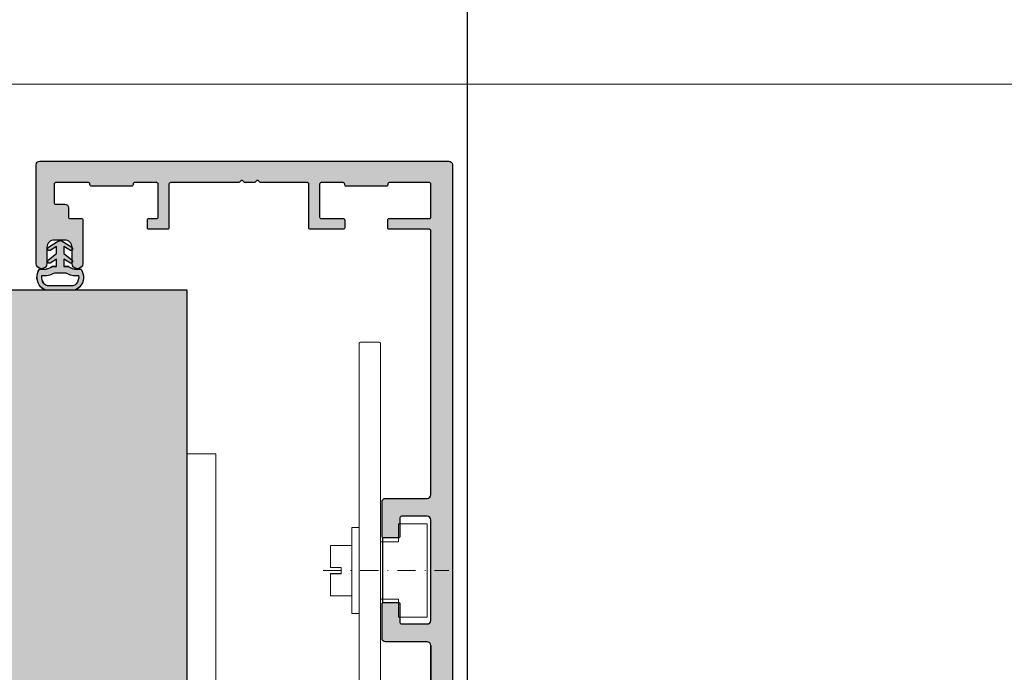
# Model space of a CAD drawing. Units: millimetres. Extents: x 6093 to 7015, y -7422 to -3831.
# Drawn here: x 6170 to 6307, y -4293 to -4202 of the extents above; entities that cross this region are included whole.
import ezdxf

# ---------------------------------------------------------------- set-up
doc = ezdxf.new("R2010")
doc.units = ezdxf.units.MM
doc.header["$LTSCALE"] = 0.2
doc.set_wipeout_variables(frame=1)
doc.linetypes.add('STRICHPUNKT', pattern=[25.4, 12.7, -6.35, 0, -6.35])
doc.linetypes.add('VERDECKT', pattern=[9.525, 6.35, -3.175])
for name, color, linetype, lineweight in [('Achse', 4, 'STRICHPUNKT', 13), ('Anker', 4, 'Continuous', 18), ('Schraube', 7, 'Continuous', 18)]:
    doc.layers.add(name, color=color, linetype=linetype, lineweight=lineweight)
for name, color, linetype in [('Dichtung-Wandanschluss-Kontur', 4, 'Continuous'), ('Dichtung-Wandanschluss-Schraffur', 252, 'Continuous'), ('Türdichtung', 3, 'Continuous'), ('Wandkontur', 4, 'Continuous'), ('Wandschraffur', 254, 'Continuous'), ('Zarge', 2, 'Continuous'), ('Zarge_Schraffur', 250, 'Continuous')]:
    doc.layers.add(name, color=color, linetype=linetype)
doc.layers.add('Konlinie', color=9, linetype='Continuous', plot=False)
doc.layers.add('küffner', color=1, linetype='Continuous', lineweight=18, plot=False)

# ---------------------------------------------------------------- blocks, each defined once
blk = doc.blocks.new('Anker')
at = {"layer": 'Anker', "linetype": 'VERDECKT'}
for p, q in [((4, 10), (0, 10)), ((20, 4), (20, 0))]:
    blk.add_line(p, q, dxfattribs=at)
at = {"layer": 'Anker'}
blk.add_lwpolyline([(0, 60), (4, 60), (4, 7, 0.414214), (7, 4), (27.45, 4), (27.45, 0), (7, 0, -0.414214), (0, 7)], format="xyb", close=True, dxfattribs=at)
for points in [[(7, 0), (0, 0), (0, 4), (0.68, 4)], [(0.68, 4), (7, 4)]]:
    blk.add_lwpolyline(points, dxfattribs=at)
blk.add_lwpolyline([(0, 4), (27.45, 4), (27.45, 0), (0, 0)], close=True, dxfattribs=at)
blk.add_wipeout([(0, 4), (27.45, 4), (27.45, 0), (0, 0)]).dxf.layer = 'Anker'
blk = doc.blocks.new('Wanddichtung 3mm')
at = {"layer": 'Dichtung-Wandanschluss-Schraffur'}
h = blk.add_hatch(color=256, dxfattribs=at)
h.paths.add_polyline_path([(-0.5, -3.61), (-1.1, -3.61, -0.162278), (-2.3, -4.01), (-2.9, -4.01, 0.339861), (-2.74, -6.46, 0.159625), (-1.91, -6.94), (0, -6.94), (1.91, -6.94, 0.159625), (2.74, -6.46, 0.339861), (2.9, -4.01), (2.3, -4.01, -0.162278), (1.1, -3.61), (0.5, -3.61), (0.5, -2.61), (1.41, -3.16, 0.791277), (1.67, -2.75), (0.5, -1.85), (0.5, -0.85), (1.41, -1.4, 0.868354), (1.64, -0.96), (0.5, -0.24), (0.12, -0.03, 0.125489), (0, 0, 0.125489), (-0.12, -0.03), (-0.5, -0.24), (-1.64, -0.96, 0.868354), (-1.41, -1.4), (-0.5, -0.85), (-0.5, -1.85), (-1.67, -2.75, 0.791277), (-1.41, -3.16), (-0.5, -2.61)])
h.paths.add_polyline_path([(0, -4.5), (0.77, -4.5, 0.162051), (2.56, -4.89, -0.196156), (2.3, -5.97, -0.175722), (1.78, -6.33), (0, -6.33), (-1.78, -6.33, -0.175722), (-2.3, -5.97, -0.196156), (-2.56, -4.89, 0.162051), (-0.77, -4.5)], flags=16)
at = {"layer": 'Dichtung-Wandanschluss-Kontur'}
blk.add_line((2.74, -6.46), (2.74, -6.46), dxfattribs=at)
blk.add_line((2.74, -6.46), (2.74, -6.46), dxfattribs=at)
blk.add_line((2.74, -6.46), (2.74, -6.46), dxfattribs=at)
for points in [[(0, 0, -0.125489), (0.12, -0.03), (0.5, -0.24), (1.61, -0.94, -0.926575), (1.41, -1.4), (0.5, -0.85), (0.5, -1.85), (1.61, -2.7, -0.926575), (1.41, -3.16), (0.5, -2.61), (0.5, -3.61), (1.1, -3.61, 0.162278), (2.3, -4.01), (2.9, -4.01, -0.339861), (2.74, -6.46, -0.159625), (1.91, -6.94), (0, -6.94), (-1.91, -6.94, -0.159625), (-2.74, -6.46, -0.339861), (-2.9, -4.01), (-2.3, -4.01, 0.162278), (-1.1, -3.61), (-0.5, -3.61), (-0.5, -2.61), (-1.41, -3.16, -0.926575), (-1.61, -2.7), (-0.5, -1.85), (-0.5, -0.85), (-1.41, -1.4, -0.926575), (-1.61, -0.94), (-0.5, -0.24), (-0.12, -0.03, -0.125489)], [(0, -4.5), (0.77, -4.5, 0.162051), (2.56, -4.89, -0.216365), (2.23, -6.06, -0.144385), (1.78, -6.33), (0, -6.33), (-1.78, -6.33, -0.144385), (-2.23, -6.06, -0.216365), (-2.56, -4.89, 0.162051), (-0.77, -4.5)]]:
    blk.add_lwpolyline(points, format="xyb", close=True, dxfattribs=at)
blk = doc.blocks.new('befestigung groß')
at = {"layer": 'Achse'}
blk.add_line((-5.02, 0), (12.51, 0), dxfattribs=at)
at = {"layer": 'Anker'}
for points in [[(0, -6), (0, 6), (-1, 6), (-1, -6)], [(3, -4), (5.5, -4), (5.5, -6.5), (9.5, -6.5), (9.5, 0), (9.5, 6.5), (5.5, 6.5), (5.5, 4), (3, 4)], [(-4, 0.44), (-4, 3.51), (-1, 3.51), (-1, -3.51), (-4, -3.51), (-4, -0.44), (-2.5, -0.44), (-2.5, 0.44)]]:
    blk.add_lwpolyline(points, close=True, dxfattribs=at)

msp = doc.modelspace()

# ---------------------------------------------------------------- hatches: boundary and pattern name
at = {"layer": 'Dichtung-Wandanschluss-Schraffur'}
h = msp.add_hatch(color=256, dxfattribs=at)
h.paths.add_polyline_path([(6174.68, -4236.1), (6174.08, -4236.1, -0.162278), (6172.88, -4236.5), (6172.28, -4236.5, 0.339861), (6172.45, -4238.95, 0.159625), (6173.27, -4239.43), (6175.18, -4239.43), (6177.09, -4239.43, 0.159625), (6177.92, -4238.95, 0.339861), (6178.08, -4236.5), (6177.48, -4236.5, -0.162278), (6176.28, -4236.1), (6175.68, -4236.1), (6175.68, -4235.1), (6176.59, -4235.64, 0.791277), (6176.85, -4235.23), (6175.68, -4234.33), (6175.68, -4233.33), (6176.59, -4233.88, 0.868354), (6176.82, -4233.44), (6175.68, -4232.72), (6175.3, -4232.52, 0.125489), (6175.18, -4232.48, 0.125489), (6175.06, -4232.52), (6174.68, -4232.72), (6173.54, -4233.44, 0.868354), (6173.78, -4233.88), (6174.68, -4233.33), (6174.68, -4234.33), (6173.51, -4235.23, 0.791277), (6173.78, -4235.64), (6174.68, -4235.1)])
h.paths.add_polyline_path([(6175.18, -4236.99), (6175.95, -4236.99, 0.162051), (6177.74, -4237.37, -0.196156), (6177.48, -4238.45, -0.175722), (6176.96, -4238.82), (6175.18, -4238.82), (6173.41, -4238.82, -0.175722), (6172.89, -4238.45, -0.196156), (6172.62, -4237.37, 0.162051), (6174.41, -4236.99)], flags=16)
at = {"layer": 'Wandschraffur'}
msp.add_hatch(color=256, dxfattribs=at).paths.add_polyline_path([(6092.87, -4364.43), (6192.88, -4364.43), (6192.88, -4239.43), (6092.87, -4239.43)])
at = {"layer": 'Zarge_Schraffur'}
h = msp.add_hatch(color=256, dxfattribs=at)
edge = h.paths.add_edge_path()
edge.add_arc((6226.33, -4288.93), 0.5, 0, 90)
edge.add_line((6226.33, -4288.43), (6220.53, -4288.43))
edge.add_arc((6220.53, -4287.93), 0.5, 180, 270, ccw=False)
edge.add_line((6220.03, -4287.93), (6220.03, -4283.13))
edge.add_arc((6220.23, -4283.13), 0.2, 90, 180, ccw=False)
edge.add_line((6220.23, -4282.93), (6222.33, -4282.93))
edge.add_arc((6222.33, -4283.13), 0.2, 0, 90, ccw=False)
edge.add_line((6222.53, -4283.13), (6222.53, -4285.73))
edge.add_arc((6222.73, -4285.73), 0.2, 180, 270)
edge.add_line((6222.73, -4285.93), (6226.33, -4285.93))
edge.add_arc((6226.33, -4285.43), 0.5, 270, 360)
edge.add_line((6226.83, -4285.43), (6226.83, -4271.43))
edge.add_arc((6226.33, -4271.43), 0.5, 0, 90)
edge.add_line((6226.33, -4270.93), (6222.73, -4270.93))
edge.add_arc((6222.73, -4271.13), 0.2, 90, 180)
edge.add_line((6222.53, -4271.13), (6222.53, -4273.73))
edge.add_arc((6222.33, -4273.73), 0.2, -90, 0, ccw=False)
edge.add_line((6222.33, -4273.93), (6220.23, -4273.93))
edge.add_arc((6220.23, -4273.73), 0.2, 180, 270, ccw=False)
edge.add_line((6220.03, -4273.73), (6220.03, -4268.93))
edge.add_arc((6220.53, -4268.93), 0.5, 90, 180, ccw=False)
edge.add_line((6220.53, -4268.43), (6226.33, -4268.43))
edge.add_arc((6226.33, -4267.93), 0.5, 270, 360)
edge.add_line((6226.83, -4267.93), (6226.83, -4231.13))
edge.add_arc((6226.63, -4231.13), 0.2, 0, 90)
edge.add_line((6226.63, -4230.93), (6221.03, -4230.93))
edge.add_arc((6221.03, -4230.73), 0.2, 180, 270, ccw=False)
edge.add_line((6220.83, -4230.73), (6220.83, -4229.63))
edge.add_arc((6221.03, -4229.63), 0.2, 90, 180, ccw=False)
edge.add_line((6221.03, -4229.43), (6226.63, -4229.43))
edge.add_arc((6226.63, -4229.23), 0.2, 270, 360)
edge.add_line((6226.83, -4229.23), (6226.83, -4224.63))
edge.add_arc((6226.63, -4224.63), 0.2, 0, 90)
edge.add_line((6226.63, -4224.43), (6221.03, -4224.43))
edge.add_arc((6221.03, -4224.63), 0.2, 90, 180)
edge.add_line((6220.83, -4224.63), (6220.83, -4224.73))
edge.add_arc((6220.63, -4224.73), 0.2, -90, 0, ccw=False)
edge.add_line((6220.63, -4224.93), (6215.03, -4224.93))
edge.add_arc((6215.03, -4224.73), 0.2, 180, 270, ccw=False)
edge.add_line((6214.83, -4224.73), (6214.83, -4224.63))
edge.add_arc((6214.63, -4224.63), 0.2, 0, 90)
edge.add_line((6214.63, -4224.43), (6211.53, -4224.43))
edge.add_arc((6211.53, -4224.63), 0.2, 90, 180)
edge.add_line((6211.33, -4224.63), (6211.33, -4229.23))
edge.add_arc((6211.53, -4229.23), 0.2, 180, 270)
edge.add_line((6211.53, -4229.43), (6214.63, -4229.43))
edge.add_arc((6214.63, -4229.63), 0.2, 0, 90, ccw=False)
edge.add_line((6214.83, -4229.63), (6214.83, -4230.73))
edge.add_arc((6214.63, -4230.73), 0.2, -90, 0, ccw=False)
edge.add_line((6214.63, -4230.93), (6210.03, -4230.93))
edge.add_arc((6210.03, -4230.73), 0.2, 180, 270, ccw=False)
edge.add_line((6209.83, -4230.73), (6209.83, -4224.63))
edge.add_arc((6209.63, -4224.63), 0.2, 0, 90)
edge.add_line((6209.63, -4224.43), (6203.15, -4224.43))
edge.add_arc((6203.15, -4224.23), 0.2, 225, 270, ccw=False)
edge.add_line((6203.01, -4224.37), (6202.82, -4224.19))
edge.add_arc((6202.68, -4224.33), 0.2, 45, 135)
edge.add_line((6202.54, -4224.19), (6202.36, -4224.37))
edge.add_arc((6202.22, -4224.23), 0.2, 270, 315, ccw=False)
edge.add_line((6202.22, -4224.43), (6200.95, -4224.43))
edge.add_arc((6200.95, -4224.23), 0.2, 225, 270, ccw=False)
edge.add_line((6200.81, -4224.37), (6200.62, -4224.19))
edge.add_arc((6200.48, -4224.33), 0.2, 45, 135)
edge.add_line((6200.34, -4224.19), (6200.16, -4224.37))
edge.add_arc((6200.02, -4224.23), 0.2, 270, 315, ccw=False)
edge.add_line((6200.02, -4224.43), (6190.53, -4224.43))
edge.add_arc((6190.53, -4224.63), 0.2, 90, 180)
edge.add_line((6190.33, -4224.63), (6190.33, -4230.73))
edge.add_arc((6190.13, -4230.73), 0.2, -90, 0, ccw=False)
edge.add_line((6190.13, -4230.93), (6187.53, -4230.93))
edge.add_arc((6187.53, -4230.73), 0.2, 180, 270, ccw=False)
edge.add_line((6187.33, -4230.73), (6187.33, -4229.63))
edge.add_arc((6187.53, -4229.63), 0.2, 90, 180, ccw=False)
edge.add_line((6187.53, -4229.43), (6188.63, -4229.43))
edge.add_arc((6188.63, -4229.23), 0.2, 270, 360)
edge.add_line((6188.83, -4229.23), (6188.83, -4224.63))
edge.add_arc((6188.63, -4224.63), 0.2, 0, 90)
edge.add_line((6188.63, -4224.43), (6185.53, -4224.43))
edge.add_arc((6185.53, -4224.63), 0.2, 90, 180)
edge.add_line((6185.33, -4224.63), (6185.33, -4224.73))
edge.add_arc((6185.13, -4224.73), 0.2, -90, 0, ccw=False)
edge.add_line((6185.13, -4224.93), (6179.53, -4224.93))
edge.add_arc((6179.53, -4224.73), 0.2, 180, 270, ccw=False)
edge.add_line((6179.33, -4224.73), (6179.33, -4224.63))
edge.add_arc((6179.13, -4224.63), 0.2, 0, 90)
edge.add_line((6179.13, -4224.43), (6174.53, -4224.43))
edge.add_arc((6174.53, -4224.63), 0.2, 90, 180)
edge.add_line((6174.33, -4224.63), (6174.33, -4227.23))
edge.add_arc((6174.53, -4227.23), 0.2, 180, 270)
edge.add_line((6174.53, -4227.43), (6175.83, -4227.43))
edge.add_arc((6175.83, -4227.93), 0.5, 0, 90, ccw=False)
edge.add_line((6176.33, -4227.93), (6176.33, -4229.23))
edge.add_arc((6176.53, -4229.23), 0.2, 180, 270)
edge.add_line((6176.53, -4229.43), (6178.13, -4229.43))
edge.add_arc((6178.13, -4229.63), 0.2, 0, 90, ccw=False)
edge.add_line((6178.33, -4229.63), (6178.33, -4235.68))
edge.add_arc((6177.58, -4235.68), 0.75, -180, 0, ccw=False)
edge.add_line((6176.83, -4235.68), (6176.83, -4233.43))
edge.add_arc((6175.83, -4233.43), 1, 0, 90)
edge.add_line((6175.83, -4232.43), (6174.33, -4232.43))
edge.add_arc((6174.33, -4233.43), 1, 90, 180)
edge.add_line((6173.33, -4233.43), (6173.33, -4235.68))
edge.add_arc((6172.58, -4235.68), 0.75, -180, 0, ccw=False)
edge.add_line((6171.83, -4235.68), (6171.83, -4221.93))
edge.add_arc((6172.33, -4221.93), 0.5, 90, 180, ccw=False)
edge.add_line((6172.33, -4221.43), (6229.33, -4221.43))
edge.add_arc((6229.33, -4221.93), 0.5, 0, 90, ccw=False)
edge.add_line((6229.83, -4221.93), (6229.83, -4333.93))
edge.add_arc((6229.33, -4333.93), 0.5, -90, 0, ccw=False)
edge.add_line((6229.33, -4334.43), (6227.33, -4334.43))
edge.add_arc((6227.33, -4333.93), 0.5, 180, 270, ccw=False)
edge.add_line((6226.83, -4333.93), (6226.83, -4288.93))
edge.add_line((6226.83, -4288.93), (6226.83, -4298.93))
edge.add_line((6226.83, -4298.93), (6226.83, -4288.93))

# ---------------------------------------------------------------- linework, layer by layer
at = {"layer": 'Dichtung-Wandanschluss-Kontur'}
msp.add_line((6177.92, -4238.95), (6177.92, -4238.95), dxfattribs=at)
msp.add_line((6177.92, -4238.95), (6177.92, -4238.95), dxfattribs=at)
msp.add_line((6177.92, -4238.95), (6177.92, -4238.95), dxfattribs=at)
for points in [[(6175.18, -4232.48, -0.125489), (6175.3, -4232.52), (6175.68, -4232.72), (6176.79, -4233.43, -0.926575), (6176.59, -4233.88), (6175.68, -4233.33), (6175.68, -4234.33), (6176.79, -4235.19, -0.926575), (6176.59, -4235.64), (6175.68, -4235.1), (6175.68, -4236.1), (6176.28, -4236.1, 0.162278), (6177.48, -4236.5), (6178.08, -4236.5, -0.339861), (6177.92, -4238.95, -0.159625), (6177.09, -4239.43), (6175.18, -4239.43), (6173.27, -4239.43, -0.159625), (6172.45, -4238.95, -0.339861), (6172.28, -4236.5), (6172.88, -4236.5, 0.162278), (6174.08, -4236.1), (6174.68, -4236.1), (6174.68, -4235.1), (6173.78, -4235.64, -0.926575), (6173.57, -4235.19), (6174.68, -4234.33), (6174.68, -4233.33), (6173.78, -4233.88, -0.926575), (6173.57, -4233.43), (6174.68, -4232.72), (6175.06, -4232.52, -0.125489)], [(6175.18, -4236.99), (6175.95, -4236.99, 0.162051), (6177.74, -4237.37, -0.216365), (6177.41, -4238.54, -0.144385), (6176.96, -4238.82), (6175.18, -4238.82), (6173.41, -4238.82, -0.144385), (6172.96, -4238.54, -0.216365), (6172.62, -4237.37, 0.162051), (6174.41, -4236.99)]]:
    msp.add_lwpolyline(points, format="xyb", close=True, dxfattribs=at)
at = {"layer": 'Konlinie'}
msp.add_line((6231.88, -3830.59), (6231.88, -7422.38), dxfattribs=at)
at = {"layer": 'küffner'}
msp.add_lwpolyline([(6149.88, -4210.71), (6956.9, -4210.71), (6956.9, -4472.7), (6149.88, -4472.7)], close=True, dxfattribs=at)

# ---------------------------------------------------------------- block references
at = {"layer": 'Türdichtung'}
msp.add_blockref('Wanddichtung 3mm', (6175.18, -4232.48), dxfattribs=at)

# ---------------------------------------------------------------- next in the draw order: block references
at = {"layer": 'Anker'}
msp.add_blockref('Anker', (6192.88, -4322.24), dxfattribs=at)

# ---------------------------------------------------------------- next in the draw order: linework, layer by layer
msp.add_line((6220.08, -4273.93), (6220.08, -4282.93))
at = {"layer": 'Achse'}
msp.add_line((6211.81, -4278.49), (6229.34, -4278.49), dxfattribs=at)
at = {"layer": 'Anker'}
msp.add_lwpolyline([(6216.83, -4307.41), (6216.83, -4246.88, -0.414214), (6217.03, -4246.68), (6219.63, -4246.68, -0.414214), (6219.83, -4246.88), (6219.83, -4306.96)], format="xyb", dxfattribs=at)
msp.add_lwpolyline([(6192.88, -4262.24), (6196.88, -4262.24), (6196.88, -4315.24, 0.414214), (6199.88, -4318.24), (6220.33, -4318.24), (6220.33, -4322.24), (6199.88, -4322.24, -0.414214), (6192.88, -4315.24)], format="xyb", close=True, dxfattribs=at)
for points in [[(6216.83, -4284.49), (6216.83, -4272.49), (6215.83, -4272.49), (6215.83, -4284.49)], [(6219.83, -4282.49), (6222.33, -4282.49), (6222.33, -4284.99), (6226.33, -4284.99), (6226.33, -4278.49), (6226.33, -4271.99), (6222.33, -4271.99), (6222.33, -4274.49), (6219.83, -4274.49)], [(6212.83, -4278.05), (6212.83, -4274.98), (6215.83, -4274.98), (6215.83, -4282), (6212.83, -4282), (6212.83, -4278.92), (6214.33, -4278.92), (6214.33, -4278.05)]]:
    msp.add_lwpolyline(points, close=True, dxfattribs=at)
at = {"layer": 'Wandkontur'}
msp.add_lwpolyline([(6092.87, -4364.43), (6192.88, -4364.43), (6192.88, -4239.43), (6092.87, -4239.43)], close=True, dxfattribs=at)
at = {"layer": 'Zarge'}
msp.add_lwpolyline([(6226.83, -4333.93), (6226.83, -4288.93), (6226.83, -4298.93), (6226.83, -4288.93, 0.414214), (6226.33, -4288.43), (6220.53, -4288.43, -0.414214), (6220.03, -4287.93), (6220.03, -4283.13, -0.414214), (6220.23, -4282.93), (6222.33, -4282.93, -0.414214), (6222.53, -4283.13), (6222.53, -4285.73, 0.414214), (6222.73, -4285.93), (6226.33, -4285.93, 0.414214), (6226.83, -4285.43), (6226.83, -4271.43, 0.414214), (6226.33, -4270.93), (6222.73, -4270.93, 0.414214), (6222.53, -4271.13), (6222.53, -4273.73, -0.414214), (6222.33, -4273.93), (6220.23, -4273.93, -0.414214), (6220.03, -4273.73), (6220.03, -4268.93, -0.414214), (6220.53, -4268.43), (6226.33, -4268.43, 0.414214), (6226.83, -4267.93), (6226.83, -4231.13, 0.414214), (6226.63, -4230.93), (6221.03, -4230.93, -0.414214), (6220.83, -4230.73), (6220.83, -4229.63, -0.414214), (6221.03, -4229.43), (6226.63, -4229.43, 0.414214), (6226.83, -4229.23), (6226.83, -4224.63, 0.414214), (6226.63, -4224.43), (6221.03, -4224.43, 0.414214), (6220.83, -4224.63), (6220.83, -4224.73, -0.414214), (6220.63, -4224.93), (6215.03, -4224.93, -0.414214), (6214.83, -4224.73), (6214.83, -4224.63, 0.414214), (6214.63, -4224.43), (6211.53, -4224.43, 0.414214), (6211.33, -4224.63), (6211.33, -4229.23, 0.414214), (6211.53, -4229.43), (6214.63, -4229.43, -0.414214), (6214.83, -4229.63), (6214.83, -4230.73, -0.414214), (6214.63, -4230.93), (6210.03, -4230.93, -0.414214), (6209.83, -4230.73), (6209.83, -4224.63, 0.414214), (6209.63, -4224.43), (6203.15, -4224.43, -0.198912), (6203.01, -4224.37), (6202.82, -4224.19, 0.414214), (6202.54, -4224.19), (6202.36, -4224.37, -0.198912), (6202.22, -4224.43), (6200.95, -4224.43, -0.198912), (6200.81, -4224.37), (6200.62, -4224.19, 0.414214), (6200.34, -4224.19), (6200.16, -4224.37, -0.198912), (6200.02, -4224.43), (6190.53, -4224.43, 0.414214), (6190.33, -4224.63), (6190.33, -4230.73, -0.414214), (6190.13, -4230.93), (6187.53, -4230.93, -0.414214), (6187.33, -4230.73), (6187.33, -4229.63, -0.414214), (6187.53, -4229.43), (6188.63, -4229.43, 0.414214), (6188.83, -4229.23), (6188.83, -4224.63, 0.414214), (6188.63, -4224.43), (6185.53, -4224.43, 0.414214), (6185.33, -4224.63), (6185.33, -4224.73, -0.414214), (6185.13, -4224.93), (6179.53, -4224.93, -0.414214), (6179.33, -4224.73), (6179.33, -4224.63, 0.414214), (6179.13, -4224.43), (6174.53, -4224.43, 0.414214), (6174.33, -4224.63), (6174.33, -4227.23, 0.414214), (6174.53, -4227.43), (6175.83, -4227.43, -0.414214), (6176.33, -4227.93), (6176.33, -4229.23, 0.414214), (6176.53, -4229.43), (6178.13, -4229.43, -0.414214), (6178.33, -4229.63), (6178.33, -4235.68, -1), (6176.83, -4235.68), (6176.83, -4233.43, 0.414214), (6175.83, -4232.43), (6174.33, -4232.43, 0.414214), (6173.33, -4233.43), (6173.33, -4235.68, -1), (6171.83, -4235.68), (6171.83, -4221.93, -0.414214), (6172.33, -4221.43), (6229.33, -4221.43, -0.414214), (6229.83, -4221.93), (6229.83, -4333.93, -0.414214)], format="xyb", dxfattribs=at)

# ---------------------------------------------------------------- next in the draw order: block references
at = {"layer": 'Schraube'}
msp.add_blockref('befestigung groß', (6216.83, -4278.49), dxfattribs=at)

doc.saveas('drawing.dxf')
